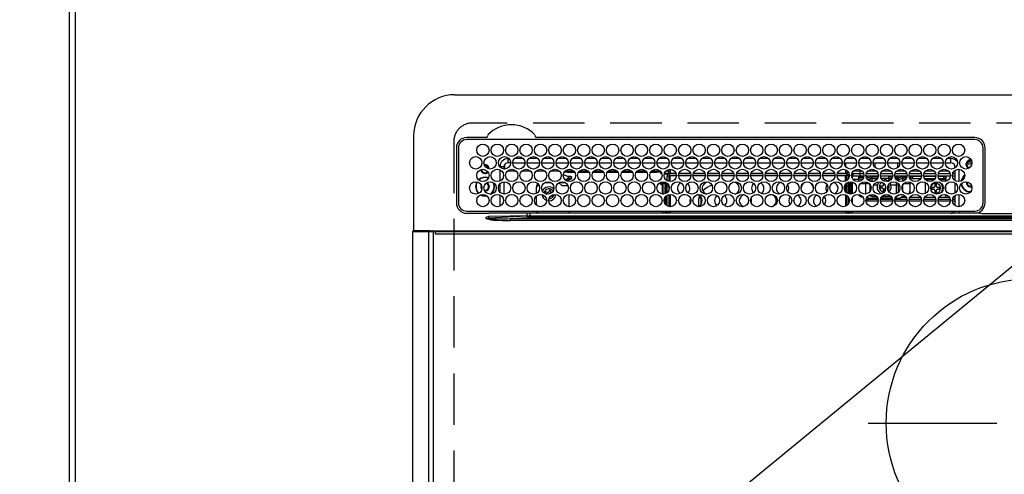
# Model space of a CAD drawing. Extents: x 28111 to 54233, y -32850 to -24450.
# Drawn here: x 43681 to 44159, y -26341 to -26120 of the extents above; entities that cross this region are included whole.
import ezdxf

# ---------------------------------------------------------------- set-up
doc = ezdxf.new("R2010")
doc.units = 0
doc.header["$LTSCALE"] = 50
doc.header["$MEASUREMENT"] = 0
doc.linetypes.add('CENTER', pattern=[2, 1.25, -0.25, 0.25, -0.25])
doc.linetypes.add('DASHED', pattern=[0.75, 0.5, -0.25])
doc.layers.get('0').update_dxf_attribs({"linetype": 'CONTINUOUS'})
for name, color, linetype in [('111-壁仕上', 3, 'CONTINUOUS'), ('126-甲板', 2, 'CONTINUOUS'), ('150-機器', 8, 'CONTINUOUS'), ('160-文字', 254, 'CONTINUOUS')]:
    doc.layers.add(name, color=color, linetype=linetype)
doc.styles.add('KH001', font='txt')
doc.dimstyles.new('KH1xx030', dxfattribs={"dimscale": 30, "dimtxt": 2, "dimasz": 0.6, "dimexe": 0.3, "dimexo": 1.2, "dimgap": 0.5, "dimtad": 3, "dimdec": 1, "dimdsep": 46, "dimlunit": 6, "dimtxsty": 'KH001', "dimblk": 'DOT', "dimcen": 1, "dimdle": 1, "dimclrd": 256, "dimclre": 256, "dimclrt": 256, "dimadec": 0, "dimazin": 0, "dimtfac": 1, "dimtdec": 1, "dimtix": 1, "dimtmove": 2, "dimatfit": 3, "dimldrblk": 'CLOSEDBLANK', "dimfxl": 1, "dimtolj": 1, "dimtzin": 0, "dimlwd": -1, "dimlwe": -1, "dimarcsym": 0})

# ---------------------------------------------------------------- blocks, each defined once
blk = doc.blocks.new('_ClosedBlank')
at = {"color": 0, "linetype": 'ByBlock', "lineweight": -2}
for p, q in [((-1, 0.167), (0, 0)), ((-1, 0.167), (-1, -0.167)), ((0, 0), (-1, -0.167))]:
    blk.add_line(p, q, dxfattribs=at)
blk = doc.blocks.new('_Dot')
at = {"color": 0, "linetype": 'ByBlock', "lineweight": -2}
blk.add_line((-0.5, 0), (-1, 0), dxfattribs=at)
at = {"color": 0, "linetype": 'ByBlock', "const_width": 0.5}
blk.add_lwpolyline([(-0.25, 0, 1), (0.25, 0, 1)], format="xyb", close=True, dxfattribs=at)

msp = doc.modelspace()

# ---------------------------------------------------------------- linework, layer by layer
at = {"layer": '111-壁仕上', "ltscale": 2}
msp.add_line((43705.21, -26050.06), (43705.21, -27281.47), dxfattribs=at)
at = {"layer": '126-甲板', "linetype": 'DASHED'}
for p, q in [((44443.01, -26170.06), (43901.01, -26170.06)), ((43892.01, -26179.06), (43892.01, -26623.06))]:
    msp.add_line(p, q, dxfattribs=at)
at = {"layer": '126-甲板'}
msp.add_lwpolyline([(46446.21, -26053.06), (43708.21, -26053.06), (43708.21, -26700.06), (46446.21, -26700.06)], close=True, dxfattribs=at)
at = {"layer": '126-甲板', "linetype": 'DASHED'}
msp.add_arc((43901.01, -26179.06), 9, 90, 180, dxfattribs=at)
at = {"layer": '150-機器', "color": 13, "linetype": 'Continuous'}
for p, q in [((43892.51, -26156.33), (44451.51, -26156.33)), ((43872.51, -26176.33), (43872.51, -26222.33)), ((43907.75, -26177.11), (43898.31, -26177.11)), ((43907.83, -26177.11), (43907.75, -26177.11)), ((43907.92, -26177.1), (43907.83, -26177.11)), ((43932.28, -26177.11), (43932.11, -26177.1)), ((44145.01, -26177.11), (43932.28, -26177.11)), ((43893.29, -26182.13), (43893.29, -26208.83)), ((43894.31, -26182.13), (43894.31, -26208.83)), ((44145.01, -26178.13), (43898.31, -26178.13)), ((43928.58, -26178.13), (43928.61, -26178.01)), ((44149.01, -26208.83), (44149.01, -26182.13)), ((44150.01, -26208.83), (44150.04, -26182.13)), ((43916.41, -26191.33), (43914.41, -26191.33)), ((43914.41, -26191.33), (43914.41, -26191.37)), ((43916.41, -26192.37), (43916.41, -26191.33)), ((43916.71, -26190.28), (43916.71, -26192.38)), ((43918.41, -26189.33), (43918.41, -26187.33)), ((43918.85, -26187.33), (43918.41, -26187.33)), ((43919.66, -26189.33), (43918.41, -26189.33)), ((43920.66, -26189.33), (43926.66, -26189.33)), ((43925.85, -26187.33), (43921.47, -26187.33)), ((43927.66, -26189.33), (43933.66, -26189.33)), ((43932.85, -26187.33), (43928.47, -26187.33)), ((43934.66, -26189.33), (43940.66, -26189.33)), ((43939.85, -26187.33), (43935.47, -26187.33)), ((43941.66, -26189.33), (43947.66, -26189.33)), ((43946.85, -26187.33), (43942.47, -26187.33)), ((43948.66, -26189.33), (43954.66, -26189.33)), ((43953.85, -26187.33), (43949.47, -26187.33)), ((43955.66, -26189.33), (43961.66, -26189.33)), ((43960.85, -26187.33), (43956.47, -26187.33)), ((43962.66, -26189.33), (43968.66, -26189.33)), ((43967.85, -26187.33), (43963.47, -26187.33)), ((43969.66, -26189.33), (43975.66, -26189.33)), ((43974.85, -26187.33), (43970.47, -26187.33)), ((43976.66, -26189.33), (43982.66, -26189.33)), ((43981.85, -26187.33), (43977.47, -26187.33)), ((43983.66, -26189.33), (43989.66, -26189.33)), ((43988.85, -26187.33), (43984.47, -26187.33)), ((43990.66, -26189.33), (43996.66, -26189.33)), ((43995.85, -26187.33), (43991.47, -26187.33)), ((43997.66, -26189.33), (44003.66, -26189.33)), ((44002.85, -26187.33), (43998.47, -26187.33)), ((44004.66, -26189.33), (44010.66, -26189.33)), ((44009.85, -26187.33), (44005.47, -26187.33)), ((44011.66, -26189.33), (44017.66, -26189.33)), ((44016.85, -26187.33), (44012.47, -26187.33)), ((44018.66, -26189.33), (44024.66, -26189.33)), ((44023.85, -26187.33), (44019.47, -26187.33)), ((44025.66, -26189.33), (44031.66, -26189.33)), ((44030.85, -26187.33), (44026.47, -26187.33)), ((44032.66, -26189.33), (44038.66, -26189.33)), ((44037.85, -26187.33), (44033.47, -26187.33)), ((44039.66, -26189.33), (44045.66, -26189.33)), ((44044.85, -26187.33), (44040.47, -26187.33)), ((44046.66, -26189.33), (44052.66, -26189.33)), ((44051.85, -26187.33), (44047.47, -26187.33)), ((44053.66, -26189.33), (44059.66, -26189.33)), ((44058.85, -26187.33), (44054.47, -26187.33)), ((44060.66, -26189.33), (44066.66, -26189.33)), ((44065.85, -26187.33), (44061.47, -26187.33)), ((44067.66, -26189.33), (44073.66, -26189.33)), ((44072.85, -26187.33), (44068.47, -26187.33)), ((44074.66, -26189.33), (44080.66, -26189.33)), ((44079.85, -26187.33), (44075.47, -26187.33)), ((44081.66, -26189.33), (44087.66, -26189.33)), ((44082.16, -26189.33), (44082.16, -26191.04)), ((44086.85, -26187.33), (44082.47, -26187.33)), ((44088.66, -26189.33), (44094.66, -26189.33)), ((44093.85, -26187.33), (44089.47, -26187.33)), ((44095.66, -26189.33), (44101.66, -26189.33)), ((44100.85, -26187.33), (44096.47, -26187.33)), ((44096.61, -26191.57), (44096.61, -26189.33)), ((44102.66, -26189.33), (44108.66, -26189.33)), ((44107.85, -26187.33), (44103.47, -26187.33)), ((44107.41, -26189.33), (44107.41, -26191.82)), ((44108.41, -26189.33), (44108.41, -26190.58)), ((44109.66, -26189.33), (44115.66, -26189.33)), ((44114.85, -26187.33), (44110.47, -26187.33)), ((44116.66, -26189.33), (44122.66, -26189.33)), ((44121.85, -26187.33), (44117.47, -26187.33)), ((44123.66, -26189.33), (44129.66, -26189.33)), ((44128.85, -26187.33), (44124.47, -26187.33)), ((44130.66, -26189.33), (44133.41, -26189.33)), ((44133.41, -26187.33), (44131.47, -26187.33)), ((44133.41, -26189.33), (44133.41, -26187.33)), ((44135.41, -26191.33), (44135.41, -26191.82)), ((44135.41, -26191.33), (44135.94, -26191.33)), ((44143.59, -26190.06), (44140.6, -26190.06)), ((44140.64, -26189.71), (44140.85, -26189.71)), ((44140.85, -26190.51), (44140.64, -26190.51)), ((44140.85, -26189.71), (44141.26, -26189.71)), ((44141.26, -26190.51), (44140.85, -26190.51)), ((44143.65, -26189.06), (44141.56, -26189.06)), ((44142.61, -26187.95), (44142.61, -26187.73)), ((44142.61, -26188.36), (44142.61, -26187.95)), ((44142.61, -26188.06), (44143.36, -26188.06)), ((44143.41, -26188.36), (44143.49, -26188.38)), ((43914.41, -26192.75), (43914.41, -26198.21)), ((43922.38, -26193.46), (43917.95, -26193.46)), ((43929.38, -26193.46), (43924.95, -26193.46)), ((43936.38, -26193.46), (43931.95, -26193.46)), ((43943.38, -26193.46), (43938.95, -26193.46)), ((43945.21, -26195.01), (43945.21, -26194.94)), ((43945.21, -26195.01), (43947.21, -26195.92)), ((43947.21, -26193.96), (43945.58, -26193.96)), ((43950.38, -26193.46), (43945.95, -26193.46)), ((43946.29, -26197.82), (43947.51, -26196.73)), ((43947.21, -26193.46), (43947.21, -26193.96)), ((43947.21, -26193.96), (43950.75, -26193.96)), ((43947.21, -26195.92), (43948.71, -26195.92)), ((43947.51, -26195.92), (43947.51, -26196.73)), ((43948.71, -26195.92), (43948.81, -26195.93)), ((43948.81, -26195.93), (43948.91, -26195.94)), ((43948.91, -26195.94), (43948.99, -26195.96)), ((43948.99, -26195.96), (43949.07, -26195.99)), ((43948.99, -26196.8), (43949.07, -26196.77)), ((43949.07, -26195.99), (43949.13, -26196.02)), ((43949.07, -26196.77), (43949.13, -26196.74)), ((43949.13, -26196.02), (43949.18, -26196.06)), ((43949.13, -26196.74), (43949.18, -26196.7)), ((43949.18, -26196.06), (43949.2, -26196.1)), ((43949.18, -26196.7), (43949.2, -26196.66)), ((43949.2, -26196.1), (43949.21, -26196.15)), ((43949.2, -26196.66), (43949.21, -26196.61)), ((43949.21, -26197.06), (43949.21, -26196.15)), ((43952.58, -26193.96), (43957.75, -26193.96)), ((43957.38, -26193.46), (43952.95, -26193.46)), ((43959.58, -26193.96), (43964.75, -26193.96)), ((43964.38, -26193.46), (43959.95, -26193.46)), ((43966.58, -26193.96), (43971.75, -26193.96)), ((43971.38, -26193.46), (43966.95, -26193.46)), ((43973.58, -26193.96), (43978.75, -26193.96)), ((43978.38, -26193.46), (43973.95, -26193.46)), ((43980.58, -26193.96), (43985.75, -26193.96)), ((43985.38, -26193.46), (43980.95, -26193.46)), ((43987.58, -26193.96), (43990.61, -26193.96)), ((43992.38, -26193.46), (43987.95, -26193.46)), ((43990.61, -26193.96), (43990.61, -26193.46)), ((43992.61, -26193.96), (43990.61, -26193.96)), ((43992.61, -26193.75), (43992.61, -26193.96)), ((43992.61, -26194.58), (43992.61, -26193.96)), ((43992.61, -26194.14), (43992.62, -26194.18)), ((43992.62, -26194.63), (43992.61, -26194.58)), ((43992.62, -26194.18), (43992.65, -26194.23)), ((43992.65, -26194.67), (43992.62, -26194.63)), ((43992.65, -26194.23), (43992.7, -26194.27)), ((43992.7, -26194.71), (43992.65, -26194.67)), ((43992.7, -26194.27), (43992.76, -26194.3)), ((43992.76, -26194.75), (43992.7, -26194.71)), ((43992.76, -26194.3), (43992.84, -26194.33)), ((43992.84, -26194.77), (43992.76, -26194.75)), ((43992.84, -26194.33), (43992.92, -26194.35)), ((43992.92, -26194.79), (43992.84, -26194.77)), ((43992.92, -26194.35), (43992.94, -26194.35)), ((43993.02, -26194.81), (43992.92, -26194.79)), ((43993.09, -26194.81), (43993.02, -26194.81)), ((43996.24, -26194.81), (43994.24, -26194.81)), ((43994.38, -26194.37), (43996.71, -26194.37)), ((43997.16, -26193.46), (43994.95, -26193.46)), ((43995.56, -26198.02), (43995.56, -26195.76)), ((43995.56, -26195.76), (43996.56, -26195.76)), ((43996.31, -26193.46), (43996.31, -26194.37)), ((43996.56, -26194.76), (43996.56, -26195.76)), ((44000.08, -26194.76), (43996.56, -26194.76)), ((43996.56, -26198.42), (43996.56, -26195.76)), ((44000.15, -26195.76), (43996.56, -26195.76)), ((43997.06, -26196.36), (43996.66, -26196.36)), ((43996.66, -26196.36), (43996.66, -26198.44)), ((43996.71, -26194.76), (43996.71, -26194.37)), ((43996.71, -26194.37), (43997.16, -26194.57)), ((43997.06, -26198.48), (43997.06, -26196.36)), ((43997.16, -26196.36), (43997.06, -26196.36)), ((43997.16, -26192.48), (43997.16, -26194.36)), ((43997.16, -26194.76), (43997.16, -26194.36)), ((43997.16, -26194.36), (43999.95, -26194.36)), ((43997.16, -26196.36), (43997.16, -26195.76)), ((44007.15, -26195.76), (44001.18, -26195.76)), ((44007.08, -26194.76), (44001.25, -26194.76)), ((44001.38, -26194.36), (44006.95, -26194.36)), ((44014.15, -26195.76), (44008.18, -26195.76)), ((44014.08, -26194.76), (44008.25, -26194.76)), ((44008.38, -26194.36), (44013.95, -26194.36)), ((44021.15, -26195.76), (44015.18, -26195.76)), ((44021.08, -26194.76), (44015.25, -26194.76)), ((44015.38, -26194.36), (44020.95, -26194.36)), ((44028.15, -26195.76), (44022.18, -26195.76)), ((44028.08, -26194.76), (44022.25, -26194.76)), ((44022.38, -26194.36), (44027.95, -26194.36)), ((44035.15, -26195.76), (44029.18, -26195.76)), ((44035.08, -26194.76), (44029.25, -26194.76)), ((44029.38, -26194.36), (44034.95, -26194.36)), ((44042.15, -26195.76), (44036.18, -26195.76)), ((44042.08, -26194.76), (44036.25, -26194.76)), ((44036.38, -26194.36), (44041.95, -26194.36)), ((44049.15, -26195.76), (44043.18, -26195.76)), ((44049.08, -26194.76), (44043.25, -26194.76)), ((44043.38, -26194.36), (44048.95, -26194.36)), ((44056.15, -26195.76), (44050.18, -26195.76)), ((44056.08, -26194.76), (44050.25, -26194.76)), ((44050.38, -26194.36), (44055.95, -26194.36)), ((44063.15, -26195.76), (44057.18, -26195.76)), ((44063.08, -26194.76), (44057.25, -26194.76)), ((44057.38, -26194.36), (44062.95, -26194.36)), ((44070.15, -26195.76), (44064.18, -26195.76)), ((44070.08, -26194.76), (44064.25, -26194.76)), ((44064.38, -26194.36), (44069.95, -26194.36)), ((44077.15, -26195.76), (44071.18, -26195.76)), ((44077.08, -26194.76), (44071.25, -26194.76)), ((44071.38, -26194.36), (44076.95, -26194.36)), ((44082.76, -26195.76), (44078.18, -26195.76)), ((44082.76, -26194.76), (44078.25, -26194.76)), ((44078.38, -26194.36), (44082.16, -26194.36)), ((44082.16, -26192.65), (44082.16, -26194.36)), ((44083.38, -26193.46), (44082.16, -26193.46)), ((44082.16, -26194.06), (44083.81, -26194.06)), ((44082.16, -26194.36), (44082.16, -26194.76)), ((44082.16, -26196.36), (44082.16, -26195.76)), ((44082.16, -26196.36), (44082.26, -26196.36)), ((44082.26, -26196.36), (44082.66, -26196.36)), ((44082.26, -26198.27), (44082.26, -26196.36)), ((44082.66, -26196.36), (44082.66, -26198.08)), ((44082.76, -26194.76), (44082.76, -26195.76)), ((44082.76, -26198.02), (44082.76, -26195.76)), ((44083.76, -26195.76), (44082.76, -26195.76)), ((44083.48, -26195.06), (44084.13, -26195.06)), ((44083.76, -26196.98), (44083.76, -26195.76)), ((44085.18, -26195.16), (44085.51, -26195.16)), ((44085.19, -26195.06), (44085.81, -26195.06)), ((44085.51, -26195.16), (44085.51, -26196.89)), ((44085.52, -26194.06), (44085.69, -26194.06)), ((44085.81, -26194.56), (44089.31, -26194.56)), ((44085.81, -26194.56), (44085.81, -26195.86)), ((44089.31, -26195.86), (44085.81, -26195.86)), ((44090.38, -26193.46), (44085.95, -26193.46)), ((44088.51, -26195.86), (44088.51, -26196.4)), ((44088.51, -26196.4), (44088.51, -26197.09)), ((44088.51, -26196.4), (44091.02, -26196.4)), ((44089.31, -26194.56), (44089.31, -26193.46)), ((44089.31, -26195.86), (44089.31, -26194.56)), ((44089.31, -26194.56), (44091.02, -26194.56)), ((44091.14, -26195.86), (44089.31, -26195.86)), ((44098.14, -26195.86), (44092.19, -26195.86)), ((44092.31, -26194.56), (44098.02, -26194.56)), ((44095.61, -26193.46), (44092.95, -26193.46)), ((44094.04, -26195.9), (44093.92, -26195.86)), ((44094.26, -26196), (44094.04, -26195.9)), ((44094.26, -26196), (44094.26, -26195.86)), ((44094.26, -26196.82), (44094.26, -26196)), ((44094.97, -26195.86), (44094.97, -26196.14)), ((44094.97, -26196.14), (44094.97, -26196.96)), ((44094.97, -26196.14), (44098.09, -26196.14)), ((44095.61, -26193.46), (44095.61, -26192.52)), ((44096.35, -26192.72), (44095.61, -26193.46)), ((44097.38, -26193.46), (44095.61, -26193.46)), ((44105.14, -26195.86), (44099.19, -26195.86)), ((44099.31, -26194.56), (44105.02, -26194.56)), ((44104.38, -26193.46), (44099.95, -26193.46)), ((44103.11, -26195.86), (44103.11, -26196.14)), ((44103.11, -26196.14), (44103.11, -26196.96)), ((44103.11, -26196.14), (44105.09, -26196.14)), ((44112.14, -26195.86), (44106.19, -26195.86)), ((44106.24, -26196.14), (44107.06, -26196.14)), ((44106.31, -26194.56), (44112.02, -26194.56)), ((44108.41, -26193.46), (44106.95, -26193.46)), ((44107.06, -26196.14), (44107.06, -26195.86)), ((44107.06, -26196.96), (44107.06, -26196.14)), ((44107.77, -26195.86), (44107.77, -26196)), ((44107.99, -26195.9), (44107.77, -26196)), ((44107.77, -26196), (44107.77, -26196.82)), ((44108.41, -26193.46), (44107.78, -26192.82)), ((44108.11, -26195.86), (44107.99, -26195.9)), ((44108.41, -26192.58), (44108.41, -26193.46)), ((44111.38, -26193.46), (44108.41, -26193.46)), ((44109.91, -26195.86), (44109.91, -26196.4)), ((44109.91, -26196.4), (44109.91, -26197.09)), ((44109.91, -26196.4), (44112.02, -26196.4)), ((44119.14, -26195.86), (44113.19, -26195.86)), ((44113.31, -26194.56), (44119.02, -26194.56)), ((44113.31, -26196.4), (44113.51, -26196.4)), ((44113.51, -26195.86), (44113.51, -26196.4)), ((44113.51, -26196.06), (44113.76, -26196.06)), ((44113.51, -26196.4), (44113.51, -26196.89)), ((44113.76, -26197.06), (44113.76, -26196.06)), ((44113.76, -26196.06), (44114.76, -26196.06)), ((44118.38, -26193.46), (44113.95, -26193.46)), ((44114.76, -26196.06), (44114.76, -26197.06)), ((44119.11, -26196.06), (44114.76, -26196.06)), ((44126.14, -26195.86), (44120.19, -26195.86)), ((44126.11, -26196.06), (44120.22, -26196.06)), ((44120.31, -26194.56), (44126.02, -26194.56)), ((44125.38, -26193.46), (44120.95, -26193.46)), ((44133.14, -26195.86), (44127.19, -26195.86)), ((44130.01, -26196.06), (44127.22, -26196.06)), ((44127.31, -26194.56), (44133.02, -26194.56)), ((44132.38, -26193.46), (44127.95, -26193.46)), ((44130.01, -26197.06), (44130.01, -26196.06)), ((44130.01, -26196.06), (44131.01, -26196.06)), ((44131.01, -26196.06), (44131.01, -26197.06)), ((44135.41, -26195.86), (44134.19, -26195.86)), ((44134.31, -26194.56), (44135.41, -26194.56)), ((44135.41, -26193.46), (44134.95, -26193.46)), ((44135.41, -26193.04), (44135.41, -26197.92)), ((44137.41, -26198.47), (44137.41, -26192.49)), ((43905.46, -26200.96), (43905.5, -26200.6)), ((43905.6, -26201.63), (43905.46, -26200.96)), ((43914.41, -26199.6), (43914.41, -26203.57)), ((43916.41, -26204.57), (43916.41, -26198.59)), ((43933.2, -26199.97), (43932.21, -26200.96)), ((43932.21, -26204.15), (43932.21, -26200.96)), ((43936.21, -26198.96), (43939.12, -26198.96)), ((43944.51, -26200.46), (43943.09, -26199.03)), ((43943.21, -26198.96), (43946.12, -26198.96)), ((43944.51, -26200.46), (43947.45, -26200.46)), ((43946.5, -26197.98), (43947.51, -26197.98)), ((43948.71, -26196.84), (43947.51, -26196.84)), ((43947.51, -26198.41), (43947.51, -26196.84)), ((43948.01, -26197.28), (43948.71, -26197.28)), ((43948.01, -26198.48), (43948.01, -26197.28)), ((43948.71, -26196.84), (43948.81, -26196.83)), ((43948.71, -26197.28), (43948.71, -26196.84)), ((43948.81, -26197.28), (43948.71, -26197.28)), ((43948.81, -26196.83), (43948.91, -26196.82)), ((43948.91, -26197.27), (43948.81, -26197.28)), ((43948.91, -26196.82), (43948.99, -26196.8)), ((43948.99, -26197.25), (43948.91, -26197.27)), ((43949.07, -26197.22), (43948.99, -26197.25)), ((43949.13, -26197.18), (43949.07, -26197.22)), ((43949.18, -26197.14), (43949.13, -26197.18)), ((43949.2, -26197.1), (43949.18, -26197.14)), ((43949.21, -26197.06), (43949.2, -26197.1)), ((43992.61, -26199.58), (43992.62, -26199.53)), ((43992.61, -26199.81), (43992.61, -26199.58)), ((43992.62, -26199.85), (43992.61, -26199.81)), ((43992.62, -26199.53), (43992.65, -26199.49)), ((43992.65, -26199.89), (43992.62, -26199.85)), ((43992.65, -26199.49), (43992.7, -26199.45)), ((43992.7, -26199.93), (43992.65, -26199.89)), ((43992.7, -26199.45), (43992.76, -26199.42)), ((43992.76, -26199.97), (43992.7, -26199.93)), ((43992.76, -26199.42), (43992.84, -26199.39)), ((43992.84, -26199.99), (43992.76, -26199.97)), ((43992.84, -26199.39), (43992.92, -26199.37)), ((43992.92, -26200.02), (43992.84, -26199.99)), ((43992.92, -26199.37), (43993.02, -26199.36)), ((43993.02, -26200.03), (43992.92, -26200.02)), ((43993.02, -26199.36), (43993.11, -26199.35)), ((43993.11, -26200.03), (43993.02, -26200.03)), ((43995.56, -26199.35), (43993.11, -26199.35)), ((43993.11, -26199.59), (43993.11, -26200.03)), ((43993.11, -26199.59), (43993.71, -26199.59)), ((43993.21, -26200.03), (43993.11, -26200.03)), ((43993.21, -26200.03), (43993.21, -26204.55)), ((43993.71, -26204.58), (43993.71, -26199.59)), ((43994.71, -26199.35), (43994.71, -26199.52)), ((43994.71, -26199.52), (43995.21, -26199.52)), ((43994.71, -26200.34), (43994.71, -26199.52)), ((43995.21, -26200.34), (43994.71, -26200.34)), ((43994.71, -26200.34), (43994.71, -26200.88)), ((43995.21, -26200.88), (43994.71, -26200.88)), ((43994.71, -26204.39), (43994.71, -26200.88)), ((43995.21, -26199.35), (43995.21, -26199.52)), ((43995.21, -26199.52), (43995.21, -26200.34)), ((43995.21, -26200.34), (43995.21, -26200.88)), ((43995.21, -26200.88), (43995.21, -26204.15)), ((43995.56, -26200.76), (43995.56, -26199.26)), ((43995.56, -26203.9), (43995.56, -26200.76)), ((43995.56, -26200.76), (43996.55, -26200.76)), ((43996.56, -26202.35), (43996.56, -26200.76)), ((44082.26, -26203.38), (44082.26, -26199.78)), ((44082.76, -26197.55), (44082.66, -26197.55)), ((44082.66, -26199.35), (44082.66, -26203.82)), ((44082.76, -26200.76), (44082.76, -26199.26)), ((44083.76, -26200.76), (44082.76, -26200.76)), ((44082.76, -26203.9), (44082.76, -26200.76)), ((44083.76, -26200.76), (44083.76, -26198.72)), ((44083.76, -26204.44), (44083.76, -26200.76)), ((44084.21, -26198.62), (44084.21, -26204.55)), ((44084.71, -26204.58), (44084.71, -26198.58)), ((44085.01, -26204.56), (44085.01, -26198.6)), ((44085.51, -26198.7), (44085.51, -26204.46)), ((44088.51, -26197.55), (44085.99, -26197.55)), ((44088.51, -26197.09), (44090.7, -26197.09)), ((44088.51, -26197.09), (44088.51, -26198.46)), ((44089.55, -26199.45), (44092.11, -26199.45)), ((44092.11, -26199.45), (44092.11, -26198.62)), ((44092.11, -26204.55), (44092.11, -26199.45)), ((44094.26, -26197.99), (44094.26, -26196.82)), ((44094.26, -26198.34), (44094.26, -26197.99)), ((44094.26, -26203.09), (44094.26, -26200.07)), ((44094.97, -26196.96), (44094.97, -26198.29)), ((44094.97, -26196.96), (44097.77, -26196.96)), ((44094.97, -26198.29), (44096.23, -26198.29)), ((44094.97, -26198.29), (44094.97, -26198.47)), ((44096.05, -26200.11), (44097.75, -26200.11)), ((44100.11, -26200.66), (44099.21, -26200.66)), ((44099.21, -26200.66), (44099.21, -26201.46)), ((44099.21, -26201.46), (44100.11, -26201.46)), ((44103.11, -26197.06), (44099.61, -26197.06)), ((44100.21, -26197.76), (44101.01, -26197.66)), ((44100.61, -26199.3), (44100.61, -26200.16)), ((44102.67, -26201.46), (44102.81, -26201.46)), ((44102.81, -26201.46), (44102.81, -26200.66)), ((44102.81, -26200.66), (44102.81, -26200.66)), ((44103.11, -26196.96), (44103.11, -26198.29)), ((44103.11, -26196.96), (44104.77, -26196.96)), ((44103.11, -26198.29), (44103.11, -26198.33)), ((44103.11, -26198.29), (44103.23, -26198.29)), ((44104.28, -26200.11), (44107.06, -26200.11)), ((44106.55, -26196.96), (44107.06, -26196.96)), ((44107.06, -26197.62), (44107.06, -26196.96)), ((44107.06, -26200.11), (44107.06, -26198.92)), ((44107.06, -26204.24), (44107.06, -26200.11)), ((44107.7, -26198.05), (44107.67, -26198.08)), ((44107.77, -26197.99), (44107.7, -26198.05)), ((44107.77, -26196.82), (44107.77, -26197.99)), ((44107.77, -26197.99), (44107.77, -26198.14)), ((44107.77, -26199.45), (44107.77, -26199.94)), ((44107.99, -26199.83), (44107.77, -26199.94)), ((44107.77, -26199.94), (44107.77, -26203.72)), ((44108.08, -26199.8), (44107.99, -26199.83)), ((44109.91, -26197.09), (44111.7, -26197.09)), ((44109.91, -26197.09), (44109.91, -26198.39)), ((44109.91, -26200.38), (44109.91, -26202.78)), ((44110.55, -26199.45), (44113.51, -26199.45)), ((44113.51, -26198.7), (44113.51, -26199.45)), ((44113.51, -26199.45), (44113.51, -26203.16)), ((44113.76, -26197.06), (44113.61, -26197.06)), ((44114.76, -26197.06), (44113.76, -26197.06)), ((44114.76, -26197.06), (44118.72, -26197.06)), ((44120.61, -26197.06), (44125.72, -26197.06)), ((44120.94, -26197.08), (44120.88, -26197.06)), ((44120.99, -26197.14), (44120.94, -26197.08)), ((44121.01, -26197.25), (44120.99, -26197.14)), ((44121.01, -26197.39), (44121.01, -26197.25)), ((44121.01, -26197.56), (44121.01, -26197.39)), ((44121.01, -26197.57), (44121.01, -26197.56)), ((44125.33, -26197.56), (44121.01, -26197.56)), ((44121.01, -26204.26), (44121.01, -26198.9)), ((44122.63, -26201.48), (44122.65, -26201.28)), ((44122.63, -26202.05), (44122.63, -26201.48)), ((44125.11, -26201.36), (44124.21, -26201.36)), ((44124.21, -26201.36), (44124.21, -26202.16)), ((44125.61, -26199.96), (44125.61, -26200.86)), ((44126.41, -26199.96), (44125.61, -26199.96)), ((44126.41, -26200.86), (44126.41, -26199.96)), ((44127.81, -26201.36), (44126.91, -26201.36)), ((44127.61, -26197.06), (44130.01, -26197.06)), ((44127.81, -26202.16), (44127.81, -26201.36)), ((44131.01, -26197.56), (44128, -26197.56)), ((44131.01, -26197.06), (44130.01, -26197.06)), ((44131.01, -26197.06), (44131.01, -26197.56)), ((44131.01, -26198.36), (44131.01, -26197.56)), ((44131.01, -26202.99), (44131.01, -26200.17)), ((44135.41, -26199.14), (44135.41, -26204.02)), ((44141.26, -26198.96), (44141.29, -26198.65)), ((43904.93, -26204.95), (43905.92, -26205.37)), ((43905.17, -26204.85), (43905.97, -26205.18)), ((43905.66, -26201.76), (43905.6, -26201.63)), ((43905.92, -26205.37), (43907.21, -26205.56)), ((43905.97, -26205.18), (43907.21, -26205.36)), ((43907.21, -26203.06), (43907.05, -26203.05)), ((43907.21, -26205.36), (43907.98, -26205.29)), ((43907.21, -26205.56), (43908.18, -26205.46)), ((43914.41, -26204.95), (43914.41, -26210.41)), ((43932.21, -26209.96), (43932.21, -26205.4)), ((43936.68, -26203.44), (43936.39, -26204.18)), ((43936.39, -26204.18), (43937.23, -26204.51)), ((43937.52, -26203.76), (43936.68, -26203.44)), ((43937.23, -26204.51), (43937.32, -26204.55)), ((43937.32, -26204.55), (43937.33, -26204.56)), ((43938.49, -26202.64), (43938.16, -26203.47)), ((43939.24, -26202.92), (43938.49, -26202.64)), ((43938.91, -26203.76), (43939.24, -26202.92)), ((43939.32, -26205.31), (43939.75, -26205.48)), ((43939.75, -26205.48), (43939.96, -26204.93)), ((43940.55, -26204.8), (43940.45, -26205.32)), ((43948.01, -26210.68), (43948.01, -26204.68)), ((43993.51, -26204.58), (43993.71, -26204.58)), ((43993.71, -26204.58), (43993.71, -26204.58)), ((43994.71, -26209.41), (43994.71, -26205.95)), ((43995.21, -26205.4), (43995.21, -26209.96)), ((43995.56, -26210.22), (43995.56, -26205.14)), ((43996.56, -26210.62), (43996.56, -26204.74)), ((43996.66, -26204.72), (43996.66, -26205.31)), ((43996.66, -26205.31), (43997.06, -26205.31)), ((43996.66, -26205.31), (43996.66, -26210.64)), ((43997.06, -26205.31), (43997.06, -26204.68)), ((43997.06, -26205.31), (43997.06, -26210.68)), ((44003.51, -26204.75), (44003.66, -26204.76)), ((44003.66, -26204.76), (44004.32, -26204.69)), ((44011.1, -26205.76), (44010.92, -26206.99)), ((44011.92, -26206.1), (44010.92, -26206.99)), ((44011.29, -26205.23), (44011.1, -26205.76)), ((44011.93, -26205.8), (44011.92, -26206.1)), ((44011.92, -26206.1), (44011.92, -26209.73)), ((44013.71, -26202.37), (44013.01, -26203.16)), ((44014.27, -26201.85), (44013.71, -26202.37)), ((44039.01, -26204.69), (44039.66, -26204.76)), ((44039.66, -26204.76), (44039.82, -26204.75)), ((44082.26, -26205.31), (44082.26, -26204.89)), ((44082.66, -26205.31), (44082.26, -26205.31)), ((44082.26, -26205.31), (44082.26, -26210.47)), ((44082.66, -26205.08), (44082.66, -26205.31)), ((44082.66, -26205.31), (44082.66, -26210.28)), ((44082.76, -26210.22), (44082.76, -26205.14)), ((44083.76, -26209.18), (44083.76, -26206.18)), ((44085.51, -26206.27), (44085.51, -26209.09)), ((44090.51, -26205.82), (44090.51, -26205.92)), ((44090.59, -26205.92), (44090.51, -26205.92)), ((44092.64, -26206.06), (44092.72, -26206.06)), ((44092.66, -26206.03), (44092.7, -26206.05)), ((44092.7, -26206.05), (44092.77, -26206.09)), ((44094.26, -26205.32), (44094.26, -26204.82)), ((44094.97, -26204.69), (44094.97, -26205.49)), ((44094.97, -26205.49), (44097.21, -26205.49)), ((44100.12, -26205.49), (44104.21, -26205.49)), ((44100.61, -26201.96), (44100.61, -26202.86)), ((44100.61, -26202.86), (44101.38, -26202.86)), ((44101.41, -26202.78), (44101.41, -26201.96)), ((44107.77, -26205.02), (44107.77, -26205.32)), ((44109.31, -26206.06), (44111.69, -26206.06)), ((44109.91, -26204.78), (44109.91, -26204.83)), ((44109.91, -26204.83), (44110.11, -26204.83)), ((44111.51, -26205.92), (44109.97, -26205.92)), ((44111.51, -26205.92), (44111.51, -26205.82)), ((44111.59, -26205.92), (44111.51, -26205.92)), ((44113.51, -26204.25), (44113.5, -26204.46)), ((44113.51, -26203.16), (44113.51, -26204.25)), ((44113.64, -26206.06), (44118.69, -26206.06)), ((44120.64, -26206.06), (44125.69, -26206.06)), ((44121.01, -26206.06), (44121.01, -26205.59)), ((44124.21, -26202.16), (44125.11, -26202.16)), ((44125.61, -26202.66), (44125.61, -26203.56)), ((44125.61, -26203.56), (44126.41, -26203.56)), ((44126.41, -26203.56), (44126.41, -26202.66)), ((44126.91, -26202.16), (44127.81, -26202.16)), ((44127.64, -26206.06), (44132.69, -26206.06)), ((44131.01, -26206.06), (44131.01, -26204.8)), ((44134.64, -26206.06), (44135.41, -26206.06)), ((44135.41, -26205.24), (44135.41, -26210.12)), ((44137.41, -26210.67), (44137.41, -26204.69)), ((44010.92, -26206.99), (44010.92, -26210.48)), ((44093.17, -26208.06), (44092.19, -26208.06)), ((44092.23, -26207.06), (44093.17, -26207.06)), ((44093.17, -26208.06), (44093.17, -26207.06)), ((44093.17, -26207.06), (44098.1, -26207.06)), ((44098.14, -26208.06), (44093.17, -26208.06)), ((44097.95, -26206.58), (44094.91, -26206.58)), ((44105.14, -26208.06), (44099.19, -26208.06)), ((44099.23, -26207.06), (44105.1, -26207.06)), ((44104.95, -26206.58), (44099.38, -26206.58)), ((44112.14, -26208.06), (44106.19, -26208.06)), ((44106.23, -26207.06), (44112.1, -26207.06)), ((44107.11, -26206.58), (44106.38, -26206.58)), ((44119.14, -26208.06), (44113.19, -26208.06)), ((44113.23, -26207.06), (44119.1, -26207.06)), ((44126.14, -26208.06), (44120.19, -26208.06)), ((44120.23, -26207.06), (44126.1, -26207.06)), ((44133.14, -26208.06), (44127.19, -26208.06)), ((44127.23, -26207.06), (44133.1, -26207.06)), ((44135.41, -26208.06), (44134.19, -26208.06)), ((44134.23, -26207.06), (44135.41, -26207.06)), ((43898.31, -26212.83), (44145.01, -26212.83)), ((43898.31, -26213.85), (43907.57, -26213.85)), ((43907.57, -26213.85), (43909.17, -26213.83)), ((43907.57, -26215.83), (43907.57, -26216.35)), ((43909.06, -26215.33), (43919.42, -26215.15)), ((43927.57, -26215.19), (43909.06, -26216.3)), ((43909.06, -26216.3), (43909.06, -26215.33)), ((43909.17, -26212.92), (43909.17, -26212.83)), ((43909.17, -26213.83), (43909.17, -26213.68)), ((43909.69, -26213.83), (43909.17, -26213.83)), ((43927.66, -26213.83), (43909.69, -26213.83)), ((43919.42, -26215.15), (43927.57, -26215.03)), ((43927.57, -26215.03), (43927.57, -26215.19)), ((43927.57, -26215.03), (43929.06, -26215.03)), ((43929.06, -26213.83), (43927.66, -26213.83)), ((43929.06, -26215.03), (43929.06, -26213.83)), ((44025.09, -26213.83), (43929.06, -26213.83)), ((43929.06, -26215.15), (43929.06, -26215.03)), ((43929.06, -26215.03), (44065.12, -26215.03)), ((43929.06, -26215.15), (44414.97, -26215.15)), ((43929.06, -26215.15), (43929.06, -26215.93)), ((43932.21, -26212.96), (43932.21, -26212.83)), ((43932.21, -26212.96), (43933.09, -26213.83)), ((43948.01, -26213.83), (43948.01, -26212.83)), ((43993.21, -26212.83), (43993.21, -26213.83)), ((43993.71, -26213.83), (43993.71, -26212.83)), ((43994.71, -26213.83), (43994.71, -26212.83)), ((43995.21, -26212.83), (43995.21, -26213.83)), ((43995.56, -26213.53), (43995.56, -26212.83)), ((43995.66, -26213.73), (43995.66, -26213.83)), ((43996.56, -26213.86), (43996.56, -26212.83)), ((43996.66, -26212.83), (43996.66, -26213.83)), ((43997.06, -26212.83), (43997.06, -26213.83)), ((44147.3, -26213.83), (44025.09, -26213.83)), ((44065.12, -26215.03), (44172.01, -26215.03)), ((44082.26, -26212.83), (44082.26, -26213.83)), ((44082.66, -26212.83), (44082.66, -26213.83)), ((44082.76, -26213.86), (44082.76, -26212.83)), ((44083.66, -26213.73), (44083.66, -26213.83)), ((44083.76, -26213.53), (44083.76, -26212.83)), ((44084.21, -26212.83), (44084.21, -26213.83)), ((44084.71, -26213.83), (44084.71, -26212.83)), ((44085.01, -26213.83), (44085.01, -26212.83)), ((44085.51, -26212.83), (44085.51, -26213.83)), ((44137.41, -26212.83), (44137.41, -26213.83)), ((44145.01, -26212.83), (44145.01, -26212.93)), ((44145.01, -26213.69), (44145.01, -26213.83)), ((44150.03, -26213.92), (44172.01, -26213.92)), ((43907.59, -26216.35), (43907.57, -26216.35)), ((43907.57, -26216.35), (43907.59, -26216.36)), ((43909.08, -26216.53), (43907.59, -26216.35)), ((43907.59, -26216.36), (43909, -26216.79)), ((43909.01, -26216.76), (43909, -26216.79)), ((43909.02, -26216.72), (43909.01, -26216.76)), ((43909.03, -26216.69), (43909.02, -26216.72)), ((43909.04, -26216.66), (43909.03, -26216.69)), ((43909.05, -26216.62), (43909.04, -26216.66)), ((43909.06, -26216.59), (43909.05, -26216.62)), ((43909.07, -26216.56), (43909.06, -26216.59)), ((43909.08, -26216.53), (43909.07, -26216.56)), ((43919.36, -26216.47), (43927.64, -26215.97)), ((43919.36, -26216.47), (44424.67, -26216.47)), ((43919.36, -26216.47), (43919.36, -26217.41)), ((44424.67, -26217.41), (43919.36, -26217.41)), ((44414.97, -26215.93), (43929.06, -26215.93)), ((43872.11, -26584.03), (43872.11, -26222.63)), ((43872.11, -26222.63), (43874.11, -26222.63)), ((43874.11, -26222.33), (43872.41, -26222.33)), ((43879.84, -26222.33), (43874.11, -26222.33)), ((43874.11, -26222.63), (43874.11, -26222.33)), ((43874.11, -26222.63), (43879.84, -26222.63)), ((43880.2, -26222.33), (43879.84, -26222.33)), ((43879.84, -26222.63), (43879.84, -26222.33)), ((43879.84, -26222.63), (43880.35, -26222.63)), ((43879.84, -26584.03), (43879.84, -26222.63)), ((43880.2, -26222.33), (43880.2, -26222.33)), ((43880.2, -26222.33), (43882.91, -26222.33)), ((43880.23, -26222.34), (43880.2, -26222.33)), ((43880.25, -26222.35), (43880.23, -26222.34)), ((43880.28, -26222.38), (43880.25, -26222.35)), ((43880.3, -26222.42), (43880.28, -26222.38)), ((43880.32, -26222.46), (43880.3, -26222.42)), ((43880.34, -26222.52), (43880.32, -26222.46)), ((43880.35, -26222.57), (43880.34, -26222.52)), ((43880.35, -26222.63), (43880.35, -26222.57)), ((43880.35, -26222.63), (43882.11, -26222.63)), ((43881.99, -26222.34), (43881.96, -26222.33)), ((43882.02, -26222.35), (43881.99, -26222.34)), ((43882.05, -26222.38), (43882.02, -26222.35)), ((43882.07, -26222.42), (43882.05, -26222.38)), ((43882.09, -26222.46), (43882.07, -26222.42)), ((43882.1, -26222.52), (43882.09, -26222.46)), ((43882.11, -26222.57), (43882.1, -26222.52)), ((43882.11, -26222.63), (43882.11, -26222.57)), ((43882.11, -26584.03), (43882.11, -26222.63)), ((43882.91, -26222.33), (44461.11, -26222.33)), ((43882.91, -26222.33), (43882.91, -26222.83)), ((44461.11, -26222.83), (43882.91, -26222.83)), ((43882.91, -26222.83), (43882.91, -26223.53)), ((43883.21, -26223.83), (44460.81, -26223.83))]:
    msp.add_line(p, q, dxfattribs=at)
at = {"layer": '150-機器', "color": 161, "linetype": 'CENTER'}
msp.add_line((44093.25, -26315.71), (44249.22, -26315.71), dxfattribs=at)
at = {"layer": '150-機器', "color": 13, "linetype": 'Continuous'}
for points in [[(43929.06, -26215.15), (43927.57, -26215.19)], [(43907.57, -26216.35), (43909.06, -26216.3)], [(43909, -26216.79), (43910.04, -26216.99), (43911.51, -26217.16), (43913.39, -26217.28), (43915.65, -26217.37), (43918.25, -26217.4), (43919.36, -26217.41)], [(43909.08, -26216.53), (43910.1, -26216.58), (43911.56, -26216.61), (43913.43, -26216.61), (43915.67, -26216.57), (43918.26, -26216.51), (43919.36, -26216.47)], [(43929.06, -26215.93), (43927.64, -26215.97)]]:
    msp.add_lwpolyline(points, dxfattribs=at)
for centre, radius in [((43906.16, -26183.28), 3), ((43913.16, -26183.28), 3), ((43920.16, -26183.28), 3), ((43927.16, -26183.28), 3), ((43934.16, -26183.28), 3), ((43941.16, -26183.28), 3), ((43948.16, -26183.28), 3), ((43955.16, -26183.28), 3), ((43962.16, -26183.28), 3), ((43969.16, -26183.28), 3), ((43976.16, -26183.28), 3), ((43983.16, -26183.28), 3), ((43990.16, -26183.28), 3), ((43997.16, -26183.28), 3), ((44004.16, -26183.28), 3), ((44011.16, -26183.28), 3), ((44018.16, -26183.28), 3), ((44025.16, -26183.28), 3), ((44032.16, -26183.28), 3), ((44039.16, -26183.28), 3), ((44046.16, -26183.28), 3), ((44053.16, -26183.28), 3), ((44060.16, -26183.28), 3), ((44067.16, -26183.28), 3), ((44074.16, -26183.28), 3), ((44081.16, -26183.28), 3), ((44088.16, -26183.28), 3), ((44095.16, -26183.28), 3), ((44102.16, -26183.28), 3), ((44109.16, -26183.28), 3), ((44116.16, -26183.28), 3), ((44123.16, -26183.28), 3), ((44130.16, -26183.28), 3), ((44137.16, -26183.28), 3), ((43902.66, -26189.38), 3), ((43909.66, -26189.38), 3), ((43916.66, -26189.38), 3), ((43923.66, -26189.38), 3), ((43930.66, -26189.38), 3), ((43937.66, -26189.38), 3), ((43944.66, -26189.38), 3), ((43951.66, -26189.38), 3), ((43958.66, -26189.38), 3), ((43965.66, -26189.38), 3), ((43972.66, -26189.38), 3), ((43979.66, -26189.38), 3), ((43986.66, -26189.38), 3), ((43993.66, -26189.38), 3), ((44000.66, -26189.38), 3), ((44007.66, -26189.38), 3), ((44014.66, -26189.38), 3), ((44021.66, -26189.38), 3), ((44028.66, -26189.38), 3), ((44035.66, -26189.38), 3), ((44042.66, -26189.38), 3), ((44049.66, -26189.38), 3), ((44056.66, -26189.38), 3), ((44063.66, -26189.38), 3), ((44070.66, -26189.38), 3), ((44077.66, -26189.38), 3), ((44084.66, -26189.38), 3), ((44091.66, -26189.38), 3), ((44098.66, -26189.38), 3), ((44105.66, -26189.38), 3), ((44112.66, -26189.38), 3), ((44119.66, -26189.38), 3), ((44126.66, -26189.38), 3), ((44133.66, -26189.38), 3), ((44140.66, -26189.38), 3), ((43906.16, -26195.48), 3), ((43913.16, -26195.48), 3), ((43920.16, -26195.48), 3), ((43927.16, -26195.48), 3), ((43934.16, -26195.48), 3), ((43941.16, -26195.48), 3), ((43948.16, -26195.48), 3), ((43955.16, -26195.48), 3), ((43962.16, -26195.48), 3), ((43969.16, -26195.48), 3), ((43976.16, -26195.48), 3), ((43983.16, -26195.48), 3), ((43990.16, -26195.48), 3), ((43997.16, -26195.48), 3), ((44004.16, -26195.48), 3), ((44011.16, -26195.48), 3), ((44018.16, -26195.48), 3), ((44025.16, -26195.48), 3), ((44032.16, -26195.48), 3), ((44039.16, -26195.48), 3), ((44046.16, -26195.48), 3), ((44053.16, -26195.48), 3), ((44060.16, -26195.48), 3), ((44067.16, -26195.48), 3), ((44074.16, -26195.48), 3), ((44081.16, -26195.48), 3), ((44088.16, -26195.48), 3), ((44095.16, -26195.48), 3), ((44102.16, -26195.48), 3), ((44109.16, -26195.48), 3), ((44116.16, -26195.48), 3), ((44123.16, -26195.48), 3), ((44130.16, -26195.48), 3), ((44137.16, -26195.48), 3), ((43902.66, -26201.58), 3), ((43909.66, -26201.58), 3), ((43916.66, -26201.58), 3), ((43923.66, -26201.58), 3), ((43930.66, -26201.58), 3), ((43937.66, -26201.58), 3), ((43944.66, -26201.58), 3), ((43951.66, -26201.58), 3), ((43958.66, -26201.58), 3), ((43965.66, -26201.58), 3), ((43972.66, -26201.58), 3), ((43979.66, -26201.58), 3), ((43986.66, -26201.58), 3), ((43993.66, -26201.58), 3), ((44000.66, -26201.58), 3), ((44007.66, -26201.58), 3), ((44014.66, -26201.58), 3), ((44021.66, -26201.58), 3), ((44028.66, -26201.58), 3), ((44035.66, -26201.58), 3), ((44042.66, -26201.58), 3), ((44049.66, -26201.58), 3), ((44056.66, -26201.58), 3), ((44063.66, -26201.58), 3), ((44070.66, -26201.58), 3), ((44077.66, -26201.58), 3), ((44084.66, -26201.58), 3), ((44091.66, -26201.58), 3), ((44098.66, -26201.58), 3), ((44105.66, -26201.58), 3), ((44112.66, -26201.58), 3), ((44119.66, -26201.58), 3), ((44126.66, -26201.58), 3), ((44133.66, -26201.58), 3), ((44140.66, -26201.58), 3), ((43906.16, -26207.68), 3), ((43913.16, -26207.68), 3), ((43920.16, -26207.68), 3), ((43927.16, -26207.68), 3), ((43934.16, -26207.68), 3), ((43941.16, -26207.68), 3), ((43948.16, -26207.68), 3), ((43955.16, -26207.68), 3), ((43962.16, -26207.68), 3), ((43969.16, -26207.68), 3), ((43976.16, -26207.68), 3), ((43983.16, -26207.68), 3), ((43990.16, -26207.68), 3), ((43997.16, -26207.68), 3), ((44004.16, -26207.68), 3), ((44011.16, -26207.68), 3), ((44018.16, -26207.68), 3), ((44025.16, -26207.68), 3), ((44032.16, -26207.68), 3), ((44039.16, -26207.68), 3), ((44046.16, -26207.68), 3), ((44053.16, -26207.68), 3), ((44060.16, -26207.68), 3), ((44067.16, -26207.68), 3), ((44074.16, -26207.68), 3), ((44081.16, -26207.68), 3), ((44088.16, -26207.68), 3), ((44095.16, -26207.68), 3), ((44102.16, -26207.68), 3), ((44109.16, -26207.68), 3), ((44116.16, -26207.68), 3), ((44123.16, -26207.68), 3), ((44130.16, -26207.68), 3), ((44137.16, -26207.68), 3), ((44172.01, -26315.71), 70)]:
    msp.add_circle(centre, radius, dxfattribs=at)
for centre, radius, start, end in [((43892.51, -26176.33), 20, 90, 180), ((43920.01, -26186.32), 15.45, 42.5616, 137.4384), ((43898.32, -26182.14), 5.03, 90.0492, 179.9508), ((43907.06, -26175.78), 1.58, 302.9347, 356.2949), ((43932.96, -26175.78), 1.57, 183.5909, 237.4553), ((44145.01, -26182.13), 5.02, 0, 90.0007), ((43898.31, -26182.13), 4, 90, 180), ((44145.01, -26182.13), 4, 0, 90), ((43907.21, -26192.46), 2.1, 2.6763, 100.2734), ((43907.21, -26192.46), 1.75, 5.3114, 97.6396), ((43918.41, -26191.33), 4, 90, 180), ((43918.41, -26191.33), 2, 90, 180), ((44133.41, -26191.33), 4, 36.3893, 90), ((44133.41, -26191.33), 2, 0, 90), ((44143.01, -26190.11), 2.41, 170.4514, 189.5486), ((44143.01, -26190.11), 2.2, 100.4757, 169.5243), ((44143.01, -26190.11), 2.2, 190.4757, 242.7376), ((44143.01, -26190.11), 1.8, 102.8697, 167.1303), ((44143.01, -26190.11), 1.8, 192.8697, 251.0077), ((44143.01, -26190.11), 2.41, 86.7819, 99.5486), ((43907.21, -26200.96), 4.6, 68.3311, 133.3728), ((43907.21, -26200.96), 4.4, 68.5075, 133.1964), ((43907.21, -26192.46), 2.1, 185.7005, 270), ((43907.21, -26192.46), 1.75, 183.4296, 270), ((43907.21, -26192.46), 1.75, 270, 318.258), ((43907.21, -26192.46), 2.1, 270, 315.9879), ((43996.56, -26195.76), 1, 90, 180), ((44082.76, -26195.76), 1, 0, 90), ((44084.71, -26194.56), 1.1, 0, 35.8453), ((44092.24, -26201.43), 5.03, 66.4236, 89.2709), ((44094.94, -26194.43), 1.7, 246.5103, 271.176), ((44107.09, -26194.43), 1.7, 268.8237, 293.4902), ((44109.81, -26201.51), 5.11, 88.8262, 113.4876), ((44143.01, -26198.96), 4.6, 128.3299, 170.2137), ((44143.01, -26198.96), 4.4, 130.4168, 168.1268), ((43907.21, -26200.96), 4.6, 149.6975, 225.8883), ((43907.21, -26200.96), 4.4, 148.8905, 226.6953), ((43907.21, -26200.96), 2.1, 156.6037, 218.9822), ((43907.21, -26200.96), 1.75, 258.6737, 72.8084), ((43907.21, -26200.96), 2.1, 270, 65.9772), ((43907.21, -26200.96), 4.4, 304.5881, 26.8909), ((43907.21, -26200.96), 4.6, 308.6441, 22.8348), ((43934.21, -26200.96), 2, 133.6054, 180), ((43938.21, -26204.46), 3.4, 44.8298, 156.8129), ((43993.07, -26198.88), 0.707, 236.2436, 273.6871), ((44003.66, -26201.76), 3, 116.6744, 236.5588), ((44003.66, -26201.76), 3, 314.3995, 50.6781), ((44015.66, -26201.76), 3, 89.688, 250.1975), ((44023.21, -26214.39), 15.38, 112.5054, 131.9904), ((44027.66, -26201.76), 3, 289.8024, 90.3119), ((44039.66, -26201.76), 3, 129.3219, 225.6006), ((44039.66, -26201.76), 3, 303.441, 63.3255), ((44051.66, -26201.76), 3, 104.4832, 245.3817), ((44051.66, -26201.76), 3, 328.5285, 35.5344), ((44063.66, -26201.76), 3, 1.6938, 178.3062), ((44075.66, -26201.76), 3, 144.4656, 211.4715), ((44075.66, -26201.76), 3, 294.6181, 75.5167), ((44092.2, -26204.05), 4.6, 65.1108, 91.055), ((44092.11, -26200.09), 3, 44.427, 79.4728), ((44094.94, -26195.26), 1.7, 246.5177, 271.1686), ((44094.97, -26197.29), 1, 224.427, 270), ((44101.01, -26201.06), 3.4, 133.2301, 251.8476), ((44100.95, -26201.03), 2.33, 114.0303, 180.7571), ((44100.99, -26201.07), 2.37, 179.6489, 268.8672), ((44100.11, -26200.16), 0.5, 270, 0), ((44100.11, -26201.96), 0.5, 0, 90), ((44101.01, -26201.06), 3.4, 51.8555, 90), ((44101.91, -26201.96), 0.5, 120.0676, 180), ((44101.21, -26201.08), 2.23, 317.6379, 28.4817), ((44101.01, -26201.06), 3.4, 313.8139, 33.36), ((44107.09, -26195.26), 1.7, 268.8312, 293.4827), ((44107.09, -26198.6), 1.5, 268.8003, 296.9763), ((44109.91, -26200.09), 3, 90, 135.573), ((44125.99, -26201.71), 2.35, 89.4893, 156.6168), ((44126.02, -26201.76), 2.4, 228.4974, 90.2081), ((44125.11, -26200.86), 0.5, 270, 0), ((44126.91, -26200.86), 0.5, 180, 270), ((44126.01, -26201.76), 3.4, 326.3964, 64.1253), ((44143.01, -26198.96), 4.6, 187.4356, 268.8406), ((44143.01, -26198.96), 4.4, 185.4014, 270), ((44143.01, -26198.96), 2.1, 170.0153, 286.2609), ((44143.01, -26198.96), 1.75, 180, 286.5106), ((43938.21, -26204.46), 3.4, 185.0081, 252.0113), ((43938.22, -26204.4), 2.36, 32.7379, 168.8092), ((43937.7, -26203.29), 0.5, 248.9188, 338.9188), ((43938.21, -26204.46), 3.4, 269.2455, 355.6965), ((43938.25, -26204.5), 2.35, 272.1739, 339.4622), ((43939.38, -26203.94), 0.5, 158.9188, 220.6476), ((44009.66, -26207.76), 3, 287.4494, 78.4551), ((44021.66, -26207.76), 3, 124.4292, 233.0385), ((44021.66, -26207.76), 3, 306.9615, 55.5708), ((44033.66, -26207.76), 3, 101.545, 252.5507), ((44045.66, -26207.76), 3, 283.6315, 93.9571), ((44057.66, -26207.76), 3, 137.6152, 220.4152), ((44057.66, -26207.76), 3, 296.4091, 67.1353), ((44069.66, -26207.76), 3, 112.8647, 243.5909), ((44069.66, -26207.76), 3, 319.5847, 42.3848), ((44090.4, -26203.98), 1.94, 202.0643, 273.4982), ((44094.82, -26202.06), 4.52, 243.0277, 271.1974), ((44092.6, -26208.35), 3.45, 61.3339, 71.7838), ((44094.94, -26203.98), 1.51, 243.0316, 271.1921), ((44107.21, -26202.06), 4.52, 268.8026, 296.9723), ((44107.1, -26204), 1.48, 270.8953, 297.0589), ((44109.82, -26209.35), 4.51, 88.8, 116.9734), ((44109.94, -26207.43), 1.51, 88.8001, 116.9717), ((44111.85, -26203.08), 1.66, 295.5931, 357.3916), ((44125.11, -26202.66), 0.5, 0, 90), ((44126.91, -26202.66), 0.5, 90, 180), ((43898.32, -26208.83), 5.03, 180.0499, 269.9501), ((43898.31, -26208.83), 4, 180, 270), ((44009.66, -26207.76), 3, 155.6507, 202.7376), ((44033.66, -26207.76), 3, 337.2623, 24.3493), ((44145.01, -26208.83), 4, 270, 0), ((44145.01, -26208.83), 5, 270, 0), ((43729.94, -25681.96), 562.64, 288.4029, 288.5635), ((43931.65, -26214.73), 4.09, 167.262, 184.1834), ((43936.79, -26214.7), 9.23, 183.0363, 187.9053), ((43934.21, -26212.96), 2, 180, 206.1934), ((43995.93, -26213.46), 0.376, 190.3009, 262.5948), ((44083.39, -26213.46), 0.376, 277.392, 349.7044), ((44133.41, -26211.83), 2, 270, 330), ((44150.05, -26170.52), 43.4, 266.3599, 269.9706), ((43922.49, -26215.5), 13.45, 183.4239, 184.3709), ((43872.41, -26222.63), 0.3, 90, 180), ((43883.21, -26223.53), 0.3, 180, 270)]:
    msp.add_arc(centre, radius, start, end, dxfattribs=at)

# ---------------------------------------------------------------- leaders
at = {"layer": '160-文字', "annotation_type": 0, "has_hookline": 1, "hookline_direction": 1, "text_width": 922.54}
msp.add_leader([(44299.39, -26127.77), (43552.11, -26741.28), (43534.11, -26741.28)], dimstyle='KH1xx030', override={"dimgap": 0.5, "dimtad": 1}, dxfattribs=at)

doc.saveas('drawing.dxf')
